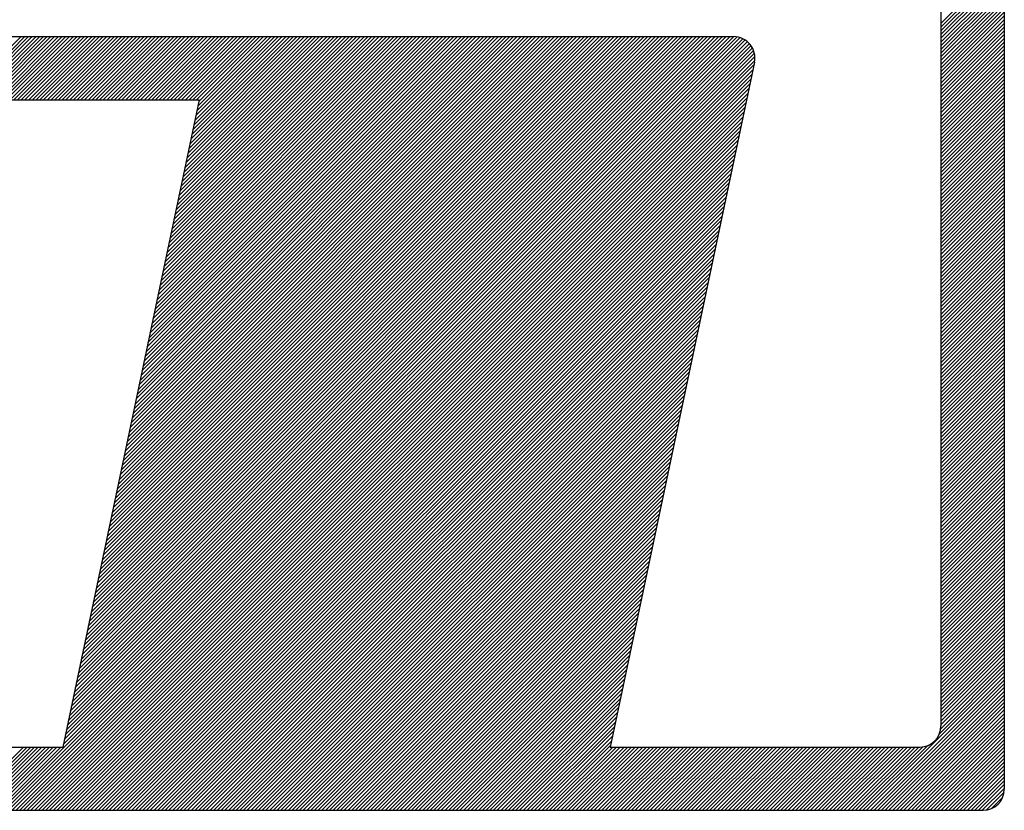
# Model space of a CAD drawing. Extents: x 37 to 189, y 90 to 146.
# Drawn here: x 153 to 154, y 95 to 96 of the extents above; entities that cross this region are included whole.
import ezdxf

# ---------------------------------------------------------------- set-up
doc = ezdxf.new("R2010")
doc.units = 0
doc.header["$LTSCALE"] = 0.7
doc.header["$MEASUREMENT"] = 0
doc.layers.add('MF', color=2, linetype='CONTINUOUS')

msp = doc.modelspace()

# ---------------------------------------------------------------- linework, layer by layer
at = {"layer": 'MF', "color": 3, "linetype": 'CONTINUOUS'}
for p, q in [((154.3242, 96.6311), (154.3242, 94.9195)), ((154.2522, 96.5591), (154.2522, 94.9915)), ((154.2522, 95.7904), (154.3242, 95.8624)), ((154.2522, 95.7862), (154.3242, 95.8582)), ((154.2522, 95.7819), (154.3242, 95.8539)), ((154.2522, 95.7777), (154.3242, 95.8497)), ((154.2522, 95.7734), (154.3242, 95.8454)), ((154.2522, 95.7692), (154.3242, 95.8412)), ((154.2522, 95.7649), (154.3242, 95.8369)), ((154.2522, 95.7607), (154.3242, 95.8327)), ((154.2522, 95.7565), (154.3242, 95.8285)), ((154.2522, 95.7522), (154.3242, 95.8242)), ((154.2522, 95.748), (154.3242, 95.82)), ((154.2522, 95.7437), (154.3242, 95.8157)), ((154.2522, 95.7395), (154.3242, 95.8115)), ((154.2522, 95.7353), (154.3242, 95.8073)), ((154.2522, 95.731), (154.3242, 95.803)), ((154.2522, 95.7268), (154.3242, 95.7988)), ((154.2522, 95.7225), (154.3242, 95.7945)), ((154.2522, 95.7183), (154.3242, 95.7903)), ((154.2522, 95.714), (154.3242, 95.786)), ((154.2522, 95.7098), (154.3242, 95.7818)), ((153.0643, 95.7753), (154.0166, 95.7753)), ((153.1342, 95.7033), (153.2062, 95.7753)), ((153.1384, 95.7033), (153.2104, 95.7753)), ((153.1426, 95.7033), (153.2146, 95.7753)), ((153.1469, 95.7033), (153.2189, 95.7753)), ((153.1511, 95.7033), (153.2231, 95.7753)), ((153.1554, 95.7033), (153.2274, 95.7753)), ((153.1596, 95.7033), (153.2316, 95.7753)), ((153.1639, 95.7033), (153.2359, 95.7753)), ((153.1681, 95.7033), (153.2401, 95.7753)), ((153.1723, 95.7033), (153.2443, 95.7753)), ((153.1766, 95.7033), (153.2486, 95.7753)), ((153.1808, 95.7033), (153.2528, 95.7753)), ((153.1851, 95.7033), (153.2571, 95.7753)), ((153.1893, 95.7033), (153.2613, 95.7753)), ((153.1936, 95.7033), (153.2656, 95.7753)), ((153.1978, 95.7033), (153.2698, 95.7753)), ((153.202, 95.7033), (153.274, 95.7753)), ((153.2063, 95.7033), (153.2783, 95.7753)), ((153.2105, 95.7033), (153.2825, 95.7753)), ((153.2148, 95.7033), (153.2868, 95.7753)), ((153.219, 95.7033), (153.291, 95.7753)), ((153.2233, 95.7033), (153.2953, 95.7753)), ((153.2275, 95.7033), (153.2995, 95.7753)), ((153.2317, 95.7033), (153.3037, 95.7753)), ((153.236, 95.7033), (153.308, 95.7753)), ((153.2402, 95.7033), (153.3122, 95.7753)), ((153.2445, 95.7033), (153.3165, 95.7753)), ((153.2487, 95.7033), (153.3207, 95.7753)), ((153.253, 95.7033), (153.325, 95.7753)), ((153.2572, 95.7033), (153.3292, 95.7753)), ((153.2586, 94.992), (154.0343, 95.7676)), ((153.2598, 94.9974), (154.0321, 95.7697)), ((153.2609, 95.0027), (154.0296, 95.7715)), ((153.2614, 95.7033), (153.3334, 95.7753)), ((153.262, 95.0081), (154.0269, 95.773)), ((153.2632, 95.0135), (154.0239, 95.7742)), ((153.2643, 95.0189), (154.0204, 95.775)), ((153.2654, 95.0242), (154.0165, 95.7753)), ((153.2657, 95.7033), (153.3377, 95.7753)), ((153.2666, 95.0296), (154.0123, 95.7753)), ((153.2677, 95.035), (154.008, 95.7753)), ((153.2688, 95.0404), (154.0038, 95.7753)), ((153.2699, 95.7033), (153.3419, 95.7753)), ((153.27, 95.0457), (153.9995, 95.7753)), ((153.2711, 95.0511), (153.9953, 95.7753)), ((153.2722, 95.0565), (153.991, 95.7753)), ((153.2734, 95.0619), (153.9868, 95.7753)), ((153.2742, 95.7033), (153.3462, 95.7753)), ((153.2745, 95.0672), (153.9826, 95.7753)), ((153.2756, 95.0726), (153.9783, 95.7753)), ((153.2768, 95.078), (153.9741, 95.7753)), ((153.2779, 95.0834), (153.9698, 95.7753)), ((153.2784, 95.7033), (153.3504, 95.7753)), ((153.279, 95.0888), (153.9656, 95.7753)), ((153.2802, 95.0941), (153.9614, 95.7753)), ((153.2813, 95.0995), (153.9571, 95.7753)), ((153.2824, 95.1049), (153.9529, 95.7753)), ((153.2827, 95.7033), (153.3547, 95.7753)), ((153.2836, 95.1103), (153.9486, 95.7753)), ((153.2847, 95.1156), (153.9444, 95.7753)), ((153.2858, 95.121), (153.9401, 95.7753)), ((153.2869, 95.7033), (153.3589, 95.7753)), ((153.287, 95.1264), (153.9359, 95.7753)), ((153.2881, 95.1318), (153.9317, 95.7753)), ((153.2892, 95.1371), (153.9274, 95.7753)), ((153.2904, 95.1425), (153.9232, 95.7753)), ((153.2911, 95.7033), (153.3631, 95.7753)), ((153.2915, 95.1479), (153.9189, 95.7753)), ((153.2926, 95.1533), (153.9147, 95.7753)), ((153.2938, 95.1586), (153.9104, 95.7753)), ((153.2949, 95.164), (153.9062, 95.7753)), ((153.2954, 95.7033), (153.3674, 95.7753)), ((153.296, 95.1694), (153.902, 95.7753)), ((153.2972, 95.1748), (153.8977, 95.7753)), ((153.2983, 95.1801), (153.8935, 95.7753)), ((153.2994, 95.1855), (153.8892, 95.7753)), ((153.2996, 95.7033), (153.3716, 95.7753)), ((153.3006, 95.1909), (153.885, 95.7753)), ((153.3017, 95.1963), (153.8807, 95.7753)), ((153.3028, 95.2016), (153.8765, 95.7753)), ((153.3039, 95.7033), (153.3759, 95.7753)), ((153.304, 95.207), (153.8723, 95.7753)), ((153.3051, 95.2124), (153.868, 95.7753)), ((153.3062, 95.2178), (153.8638, 95.7753)), ((153.3074, 95.2232), (153.8595, 95.7753)), ((153.3081, 95.7033), (153.3801, 95.7753)), ((153.3085, 95.2285), (153.8553, 95.7753)), ((153.3096, 95.2339), (153.851, 95.7753)), ((153.3108, 95.2393), (153.8468, 95.7753)), ((153.3119, 95.2447), (153.8426, 95.7753)), ((153.3124, 95.7033), (153.3844, 95.7753)), ((153.313, 95.25), (153.8383, 95.7753)), ((153.3142, 95.2554), (153.8341, 95.7753)), ((153.3153, 95.2608), (153.8298, 95.7753)), ((153.3164, 95.2662), (153.8256, 95.7753)), ((153.3166, 95.7033), (153.3886, 95.7753)), ((153.3176, 95.2715), (153.8213, 95.7753)), ((153.3187, 95.2769), (153.8171, 95.7753)), ((153.3198, 95.2823), (153.8129, 95.7753)), ((153.3208, 95.7033), (153.3928, 95.7753)), ((153.321, 95.2877), (153.8086, 95.7753)), ((153.3221, 95.293), (153.8044, 95.7753)), ((153.3232, 95.2984), (153.8001, 95.7753)), ((153.3244, 95.3038), (153.7959, 95.7753)), ((153.3251, 95.7033), (153.3971, 95.7753)), ((153.3255, 95.3092), (153.7916, 95.7753)), ((153.3266, 95.3145), (153.7874, 95.7753)), ((153.3278, 95.3199), (153.7832, 95.7753)), ((153.3289, 95.3253), (153.7789, 95.7753)), ((153.3293, 95.7033), (153.4013, 95.7753)), ((153.33, 95.3307), (153.7747, 95.7753)), ((153.3312, 95.336), (153.7704, 95.7753)), ((153.3323, 95.3414), (153.7662, 95.7753)), ((153.3334, 95.3468), (153.7619, 95.7753)), ((153.3336, 95.7033), (153.4056, 95.7753)), ((153.3346, 95.3522), (153.7577, 95.7753)), ((153.3357, 95.3575), (153.7535, 95.7753)), ((153.3368, 95.3629), (153.7492, 95.7753)), ((153.3378, 95.7033), (153.4098, 95.7753)), ((153.338, 95.3683), (153.745, 95.7753)), ((153.3391, 95.3737), (153.7407, 95.7753)), ((153.3402, 95.3791), (153.7365, 95.7753)), ((153.3414, 95.3844), (153.7322, 95.7753)), ((153.342, 95.7033), (153.414, 95.7753)), ((153.3425, 95.3898), (153.728, 95.7753)), ((153.3436, 95.3952), (153.7238, 95.7753)), ((153.3448, 95.4006), (153.7195, 95.7753)), ((153.3459, 95.4059), (153.7153, 95.7753)), ((153.3463, 95.7033), (153.4183, 95.7753)), ((153.347, 95.4113), (153.711, 95.7753)), ((153.3482, 95.4167), (153.7068, 95.7753)), ((153.3493, 95.4221), (153.7025, 95.7753)), ((153.3504, 95.4274), (153.6983, 95.7753)), ((153.3505, 95.7033), (153.4225, 95.7753)), ((153.3516, 95.4328), (153.6941, 95.7753)), ((153.3527, 95.4382), (153.6898, 95.7753)), ((153.3538, 95.4436), (153.6856, 95.7753)), ((153.3548, 95.7033), (153.4268, 95.7753)), ((153.355, 95.4489), (153.6813, 95.7753)), ((153.3561, 95.4543), (153.6771, 95.7753)), ((153.3572, 95.4597), (153.6729, 95.7753)), ((153.3584, 95.4651), (153.6686, 95.7753)), ((153.359, 95.7033), (153.431, 95.7753)), ((153.3595, 95.4704), (153.6644, 95.7753)), ((153.3606, 95.4758), (153.6601, 95.7753)), ((153.3618, 95.4812), (153.6559, 95.7753)), ((153.3629, 95.4866), (153.6516, 95.7753)), ((153.3633, 95.7033), (153.4353, 95.7753)), ((153.364, 95.4919), (153.6474, 95.7753)), ((153.3652, 95.4973), (153.6432, 95.7753)), ((153.3663, 95.5027), (153.6389, 95.7753)), ((153.3674, 95.5081), (153.6347, 95.7753)), ((153.3675, 95.7033), (153.4395, 95.7753)), ((153.3686, 95.5135), (153.6304, 95.7753)), ((153.3697, 95.5188), (153.6262, 95.7753)), ((153.3708, 95.5242), (153.6219, 95.7753)), ((153.3717, 95.7033), (153.4437, 95.7753)), ((153.372, 95.5296), (153.6177, 95.7753)), ((153.3731, 95.535), (153.6135, 95.7753)), ((153.3742, 95.5403), (153.6092, 95.7753)), ((153.3754, 95.5457), (153.605, 95.7753)), ((153.376, 95.7033), (153.448, 95.7753)), ((153.3765, 95.5511), (153.6007, 95.7753)), ((153.3776, 95.5565), (153.5965, 95.7753)), ((153.3788, 95.5618), (153.5922, 95.7753)), ((153.3799, 95.5672), (153.588, 95.7753)), ((153.3802, 95.7033), (153.4522, 95.7753)), ((153.381, 95.5726), (153.5838, 95.7753)), ((153.3822, 95.578), (153.5795, 95.7753)), ((153.3833, 95.5833), (153.5753, 95.7753)), ((153.3844, 95.5887), (153.571, 95.7753)), ((153.3845, 95.7033), (153.4565, 95.7753)), ((153.3856, 95.5941), (153.5668, 95.7753)), ((153.3867, 95.5995), (153.5625, 95.7753)), ((153.3878, 95.6048), (153.5583, 95.7753)), ((153.3887, 95.7033), (153.4607, 95.7753)), ((153.389, 95.6102), (153.5541, 95.7753)), ((153.3901, 95.6156), (153.5498, 95.7753)), ((153.3912, 95.621), (153.5456, 95.7753)), ((153.3924, 95.6263), (153.5413, 95.7753)), ((153.393, 95.7033), (153.465, 95.7753)), ((153.3935, 95.6317), (153.5371, 95.7753)), ((153.3946, 95.6371), (153.5328, 95.7753)), ((153.3958, 95.6425), (153.5286, 95.7753)), ((153.3969, 95.6478), (153.5244, 95.7753)), ((153.3972, 95.7033), (153.4692, 95.7753)), ((153.398, 95.6532), (153.5201, 95.7753)), ((153.3992, 95.6586), (153.5159, 95.7753)), ((153.4003, 95.664), (153.5116, 95.7753)), ((153.4014, 95.7033), (153.4734, 95.7753)), ((153.4014, 95.6694), (153.5074, 95.7753)), ((153.4026, 95.6747), (153.5031, 95.7753)), ((153.4037, 95.6801), (153.4989, 95.7753)), ((153.4048, 95.6855), (153.4947, 95.7753)), ((153.4057, 95.7033), (153.4777, 95.7753)), ((153.406, 95.6909), (153.4904, 95.7753)), ((153.4071, 95.6962), (153.4862, 95.7753)), ((153.4082, 95.7016), (153.4819, 95.7753)), ((154.2522, 95.7056), (154.3242, 95.7776)), ((154.2522, 95.7013), (154.3242, 95.7733)), ((154.2522, 95.6971), (154.3242, 95.7691)), ((153.2541, 94.9705), (154.0401, 95.7564)), ((153.2552, 94.9759), (154.0391, 95.7597)), ((153.2564, 94.9812), (154.0378, 95.7626)), ((153.2575, 94.9866), (154.0362, 95.7653)), ((154.2522, 95.6928), (154.3242, 95.7648)), ((154.2522, 95.6886), (154.3242, 95.7606)), ((154.2522, 95.6843), (154.3242, 95.7563)), ((153.1834, 94.8955), (154.0406, 95.7527)), ((153.1876, 94.8955), (154.0405, 95.7483)), ((154.0401, 95.7463), (153.8759, 94.9675)), ((154.2522, 95.6801), (154.3242, 95.7521)), ((154.2522, 95.6759), (154.3242, 95.7479)), ((153.1919, 94.8955), (154.0394, 95.7431)), ((153.1961, 94.8955), (154.0383, 95.7377)), ((154.2522, 95.6716), (154.3242, 95.7436)), ((154.2522, 95.6674), (154.3242, 95.7394)), ((154.2522, 95.6631), (154.3242, 95.7351)), ((153.2004, 94.8955), (154.0372, 95.7323)), ((153.2046, 94.8955), (154.036, 95.7269)), ((154.2522, 95.6589), (154.3242, 95.7309)), ((154.2522, 95.6546), (154.3242, 95.7266)), ((154.2522, 95.6504), (154.3242, 95.7224)), ((153.2088, 94.8955), (154.0349, 95.7216)), ((153.2131, 94.8955), (154.0338, 95.7162)), ((153.2173, 94.8955), (154.0326, 95.7108)), ((154.2522, 95.6462), (154.3242, 95.7182)), ((154.2522, 95.6419), (154.3242, 95.7139)), ((152.4267, 95.7033), (153.4086, 95.7033)), ((153.2216, 94.8955), (154.0315, 95.7054)), ((153.2258, 94.8955), (154.0304, 95.7001)), ((153.4086, 95.7033), (153.2535, 94.9675)), ((154.2522, 95.6377), (154.3242, 95.7097)), ((154.2522, 95.6334), (154.3242, 95.7054)), ((154.2522, 95.6292), (154.3242, 95.7012)), ((153.2301, 94.8955), (154.0292, 95.6947)), ((153.2343, 94.8955), (154.0281, 95.6893)), ((154.2522, 95.6249), (154.3242, 95.6969)), ((154.2522, 95.6207), (154.3242, 95.6927)), ((154.2522, 95.6165), (154.3242, 95.6885)), ((153.2385, 94.8955), (154.027, 95.6839)), ((153.2428, 94.8955), (154.0258, 95.6786)), ((154.2522, 95.6122), (154.3242, 95.6842)), ((154.2522, 95.608), (154.3242, 95.68)), ((153.247, 94.8955), (154.0247, 95.6732)), ((153.2513, 94.8955), (154.0236, 95.6678)), ((154.2522, 95.6037), (154.3242, 95.6757)), ((154.2522, 95.5995), (154.3242, 95.6715)), ((154.2522, 95.5952), (154.3242, 95.6672)), ((153.2555, 94.8955), (154.0224, 95.6624)), ((153.2598, 94.8955), (154.0213, 95.6571)), ((154.2522, 95.591), (154.3242, 95.663)), ((154.2522, 95.5868), (154.3242, 95.6588)), ((153.264, 94.8955), (154.0202, 95.6517)), ((153.2682, 94.8955), (154.019, 95.6463)), ((154.2522, 95.5825), (154.3242, 95.6545)), ((154.2522, 95.5783), (154.3242, 95.6503)), ((154.2522, 95.574), (154.3242, 95.646)), ((153.2725, 94.8955), (154.0179, 95.6409)), ((153.2767, 94.8955), (154.0168, 95.6356)), ((154.2522, 95.5698), (154.3242, 95.6418)), ((154.2522, 95.5655), (154.3242, 95.6375)), ((154.2522, 95.5613), (154.3242, 95.6333)), ((153.281, 94.8955), (154.0156, 95.6302)), ((153.2852, 94.8955), (154.0145, 95.6248)), ((154.2522, 95.5571), (154.3242, 95.6291)), ((154.2522, 95.5528), (154.3242, 95.6248)), ((153.2895, 94.8955), (154.0134, 95.6194)), ((153.2937, 94.8955), (154.0122, 95.614)), ((154.2522, 95.5486), (154.3242, 95.6206)), ((154.2522, 95.5443), (154.3242, 95.6163)), ((154.2522, 95.5401), (154.3242, 95.6121)), ((153.2979, 94.8955), (154.0111, 95.6087)), ((153.3022, 94.8955), (154.01, 95.6033)), ((154.2522, 95.5358), (154.3242, 95.6078)), ((154.2522, 95.5316), (154.3242, 95.6036)), ((154.2522, 95.5274), (154.3242, 95.5994)), ((153.3064, 94.8955), (154.0088, 95.5979)), ((153.3107, 94.8955), (154.0077, 95.5925)), ((154.2522, 95.5231), (154.3242, 95.5951)), ((154.2522, 95.5189), (154.3242, 95.5909)), ((153.3149, 94.8955), (154.0066, 95.5872)), ((153.3192, 94.8955), (154.0054, 95.5818)), ((153.3234, 94.8955), (154.0043, 95.5764)), ((154.2522, 95.5146), (154.3242, 95.5866)), ((154.2522, 95.5104), (154.3242, 95.5824)), ((154.2522, 95.5061), (154.3242, 95.5781)), ((153.3276, 94.8955), (154.0032, 95.571)), ((153.3319, 94.8955), (154.002, 95.5657)), ((154.2522, 95.5019), (154.3242, 95.5739)), ((154.2522, 95.4977), (154.3242, 95.5697)), ((154.2522, 95.4934), (154.3242, 95.5654)), ((153.3361, 94.8955), (154.0009, 95.5603)), ((153.3404, 94.8955), (153.9998, 95.5549)), ((154.2522, 95.4892), (154.3242, 95.5612)), ((154.2522, 95.4849), (154.3242, 95.5569)), ((153.3446, 94.8955), (153.9986, 95.5495)), ((153.3489, 94.8955), (153.9975, 95.5442)), ((154.2522, 95.4807), (154.3242, 95.5527)), ((154.2522, 95.4764), (154.3242, 95.5484)), ((154.2522, 95.4722), (154.3242, 95.5442)), ((153.3531, 94.8955), (153.9964, 95.5388)), ((153.3573, 94.8955), (153.9952, 95.5334)), ((154.2522, 95.468), (154.3242, 95.54)), ((154.2522, 95.4637), (154.3242, 95.5357)), ((154.2522, 95.4595), (154.3242, 95.5315)), ((153.3616, 94.8955), (153.9941, 95.528)), ((153.3658, 94.8955), (153.993, 95.5227)), ((154.2522, 95.4552), (154.3242, 95.5272)), ((154.2522, 95.451), (154.3242, 95.523)), ((153.3701, 94.8955), (153.9918, 95.5173)), ((153.3743, 94.8955), (153.9907, 95.5119)), ((154.2522, 95.4468), (154.3242, 95.5188)), ((154.2522, 95.4425), (154.3242, 95.5145)), ((154.2522, 95.4383), (154.3242, 95.5103)), ((153.3786, 94.8955), (153.9896, 95.5065)), ((153.3828, 94.8955), (153.9884, 95.5012)), ((154.2522, 95.434), (154.3242, 95.506)), ((154.2522, 95.4298), (154.3242, 95.5018)), ((153.387, 94.8955), (153.9873, 95.4958)), ((153.3913, 94.8955), (153.9862, 95.4904)), ((154.2522, 95.4255), (154.3242, 95.4975)), ((154.2522, 95.4213), (154.3242, 95.4933)), ((154.2522, 95.4171), (154.3242, 95.4891)), ((153.3955, 94.8955), (153.985, 95.485)), ((153.3998, 94.8955), (153.9839, 95.4796)), ((154.2522, 95.4128), (154.3242, 95.4848)), ((154.2522, 95.4086), (154.3242, 95.4806)), ((154.2522, 95.4043), (154.3242, 95.4763)), ((153.404, 94.8955), (153.9828, 95.4743)), ((153.4083, 94.8955), (153.9816, 95.4689)), ((154.2522, 95.4001), (154.3242, 95.4721)), ((154.2522, 95.3958), (154.3242, 95.4678)), ((153.4125, 94.8955), (153.9805, 95.4635)), ((153.4167, 94.8955), (153.9794, 95.4581)), ((154.2522, 95.3916), (154.3242, 95.4636)), ((154.2522, 95.3874), (154.3242, 95.4594)), ((154.2522, 95.3831), (154.3242, 95.4551)), ((153.421, 94.8955), (153.9782, 95.4528)), ((153.4252, 94.8955), (153.9771, 95.4474)), ((153.4295, 94.8955), (153.976, 95.442)), ((154.2522, 95.3789), (154.3242, 95.4509)), ((154.2522, 95.3746), (154.3242, 95.4466)), ((154.2522, 95.3704), (154.3242, 95.4424)), ((153.4337, 94.8955), (153.9748, 95.4366)), ((153.438, 94.8955), (153.9737, 95.4313)), ((154.2522, 95.3661), (154.3242, 95.4381)), ((154.2522, 95.3619), (154.3242, 95.4339)), ((153.4422, 94.8955), (153.9726, 95.4259)), ((153.4464, 94.8955), (153.9714, 95.4205)), ((154.2522, 95.3577), (154.3242, 95.4297)), ((154.2522, 95.3534), (154.3242, 95.4254)), ((154.2522, 95.3492), (154.3242, 95.4212)), ((153.4507, 94.8955), (153.9703, 95.4151)), ((153.4549, 94.8955), (153.9692, 95.4098)), ((154.2522, 95.3449), (154.3242, 95.4169)), ((154.2522, 95.3407), (154.3242, 95.4127)), ((154.2522, 95.3364), (154.3242, 95.4084)), ((153.4592, 94.8955), (153.968, 95.4044)), ((153.4634, 94.8955), (153.9669, 95.399)), ((154.2522, 95.3322), (154.3242, 95.4042)), ((154.2522, 95.328), (154.3242, 95.4)), ((153.4676, 94.8955), (153.9658, 95.3936)), ((153.4719, 94.8955), (153.9646, 95.3883)), ((154.2522, 95.3237), (154.3242, 95.3957)), ((154.2522, 95.3195), (154.3242, 95.3915)), ((154.2522, 95.3152), (154.3242, 95.3872)), ((153.4761, 94.8955), (153.9635, 95.3829)), ((153.4804, 94.8955), (153.9624, 95.3775)), ((154.2522, 95.311), (154.3242, 95.383)), ((154.2522, 95.3067), (154.3242, 95.3787)), ((153.4846, 94.8955), (153.9612, 95.3721)), ((153.4889, 94.8955), (153.9601, 95.3668)), ((154.2522, 95.3025), (154.3242, 95.3745)), ((154.2522, 95.2983), (154.3242, 95.3703)), ((154.2522, 95.294), (154.3242, 95.366)), ((153.4931, 94.8955), (153.959, 95.3614)), ((153.4973, 94.8955), (153.9578, 95.356)), ((154.2522, 95.2898), (154.3242, 95.3618)), ((154.2522, 95.2855), (154.3242, 95.3575)), ((154.2522, 95.2813), (154.3242, 95.3533)), ((153.5016, 94.8955), (153.9567, 95.3506)), ((153.5058, 94.8955), (153.9556, 95.3453)), ((154.2522, 95.277), (154.3242, 95.349)), ((154.2522, 95.2728), (154.3242, 95.3448)), ((153.5101, 94.8955), (153.9544, 95.3399)), ((153.5143, 94.8955), (153.9533, 95.3345)), ((154.2522, 95.2686), (154.3242, 95.3406)), ((154.2522, 95.2643), (154.3242, 95.3363)), ((154.2522, 95.2601), (154.3242, 95.3321)), ((153.5186, 94.8955), (153.9522, 95.3291)), ((153.5228, 94.8955), (153.951, 95.3237)), ((154.2522, 95.2558), (154.3242, 95.3278)), ((154.2522, 95.2516), (154.3242, 95.3236)), ((154.2522, 95.2473), (154.3242, 95.3193)), ((153.527, 94.8955), (153.9499, 95.3184)), ((153.5313, 94.8955), (153.9488, 95.313)), ((153.5355, 94.8955), (153.9476, 95.3076)), ((154.2522, 95.2431), (154.3242, 95.3151)), ((154.2522, 95.2389), (154.3242, 95.3109)), ((153.5398, 94.8955), (153.9465, 95.3022)), ((153.544, 94.8955), (153.9454, 95.2969)), ((154.2522, 95.2346), (154.3242, 95.3066)), ((154.2522, 95.2304), (154.3242, 95.3024)), ((154.2522, 95.2261), (154.3242, 95.2981)), ((153.5483, 94.8955), (153.9442, 95.2915)), ((153.5525, 94.8955), (153.9431, 95.2861)), ((154.2522, 95.2219), (154.3242, 95.2939)), ((154.2522, 95.2176), (154.3242, 95.2896)), ((154.2522, 95.2134), (154.3242, 95.2854)), ((153.5567, 94.8955), (153.942, 95.2807)), ((153.561, 94.8955), (153.9408, 95.2754)), ((154.2522, 95.2092), (154.3242, 95.2812)), ((154.2522, 95.2049), (154.3242, 95.2769)), ((153.5652, 94.8955), (153.9397, 95.27)), ((153.5695, 94.8955), (153.9386, 95.2646)), ((154.2522, 95.2007), (154.3242, 95.2727)), ((154.2522, 95.1964), (154.3242, 95.2684)), ((154.2522, 95.1922), (154.3242, 95.2642)), ((153.5737, 94.8955), (153.9374, 95.2592)), ((153.578, 94.8955), (153.9363, 95.2539)), ((154.2522, 95.188), (154.3242, 95.26)), ((154.2522, 95.1837), (154.3242, 95.2557)), ((154.2522, 95.1795), (154.3242, 95.2515)), ((153.5822, 94.8955), (153.9352, 95.2485)), ((153.5864, 94.8955), (153.934, 95.2431)), ((154.2522, 95.1752), (154.3242, 95.2472)), ((154.2522, 95.171), (154.3242, 95.243)), ((153.5907, 94.8955), (153.9329, 95.2377)), ((153.5949, 94.8955), (153.9318, 95.2324)), ((154.2522, 95.1667), (154.3242, 95.2387)), ((154.2522, 95.1625), (154.3242, 95.2345)), ((154.2522, 95.1583), (154.3242, 95.2303)), ((153.5992, 94.8955), (153.9306, 95.227)), ((153.6034, 94.8955), (153.9295, 95.2216)), ((154.2522, 95.154), (154.3242, 95.226)), ((154.2522, 95.1498), (154.3242, 95.2218)), ((153.6077, 94.8955), (153.9284, 95.2162)), ((153.6119, 94.8955), (153.9272, 95.2109)), ((154.2522, 95.1455), (154.3242, 95.2175)), ((154.2522, 95.1413), (154.3242, 95.2133)), ((154.2522, 95.137), (154.3242, 95.209)), ((153.6161, 94.8955), (153.9261, 95.2055)), ((153.6204, 94.8955), (153.925, 95.2001)), ((154.2522, 95.1328), (154.3242, 95.2048)), ((154.2522, 95.1286), (154.3242, 95.2006)), ((154.2522, 95.1243), (154.3242, 95.1963)), ((153.6246, 94.8955), (153.9238, 95.1947)), ((153.6289, 94.8955), (153.9227, 95.1893)), ((154.2522, 95.1201), (154.3242, 95.1921)), ((154.2522, 95.1158), (154.3242, 95.1878)), ((153.6331, 94.8955), (153.9216, 95.184)), ((153.6374, 94.8955), (153.9204, 95.1786)), ((153.6416, 94.8955), (153.9193, 95.1732)), ((154.2522, 95.1116), (154.3242, 95.1836)), ((154.2522, 95.1073), (154.3242, 95.1793)), ((154.2522, 95.1031), (154.3242, 95.1751)), ((153.6458, 94.8955), (153.9182, 95.1678)), ((153.6501, 94.8955), (153.917, 95.1625)), ((154.2522, 95.0989), (154.3242, 95.1709)), ((154.2522, 95.0946), (154.3242, 95.1666)), ((154.2522, 95.0904), (154.3242, 95.1624)), ((153.6543, 94.8955), (153.9159, 95.1571)), ((153.6586, 94.8955), (153.9148, 95.1517)), ((154.2522, 95.0861), (154.3242, 95.1581)), ((154.2522, 95.0819), (154.3242, 95.1539)), ((153.6628, 94.8955), (153.9136, 95.1463)), ((153.6671, 94.8955), (153.9125, 95.141)), ((154.2522, 95.0776), (154.3242, 95.1496)), ((154.2522, 95.0734), (154.3242, 95.1454)), ((154.2522, 95.0692), (154.3242, 95.1412)), ((153.6713, 94.8955), (153.9114, 95.1356)), ((153.6755, 94.8955), (153.9102, 95.1302)), ((154.2522, 95.0649), (154.3242, 95.1369)), ((154.2522, 95.0607), (154.3242, 95.1327)), ((154.2522, 95.0564), (154.3242, 95.1284)), ((153.6798, 94.8955), (153.9091, 95.1248)), ((153.684, 94.8955), (153.908, 95.1195)), ((154.2522, 95.0522), (154.3242, 95.1242)), ((154.2522, 95.0479), (154.3242, 95.1199)), ((153.6883, 94.8955), (153.9068, 95.1141)), ((153.6925, 94.8955), (153.9057, 95.1087)), ((154.2522, 95.0437), (154.3242, 95.1157)), ((154.2522, 95.0395), (154.3242, 95.1115)), ((154.2522, 95.0352), (154.3242, 95.1072)), ((153.6968, 94.8955), (153.9046, 95.1033)), ((153.701, 94.8955), (153.9034, 95.098)), ((154.2522, 95.031), (154.3242, 95.103)), ((154.2522, 95.0267), (154.3242, 95.0987)), ((153.7052, 94.8955), (153.9023, 95.0926)), ((153.7095, 94.8955), (153.9012, 95.0872)), ((154.2522, 95.0225), (154.3242, 95.0945)), ((154.2522, 95.0182), (154.3242, 95.0902)), ((154.2522, 95.014), (154.3242, 95.086)), ((153.7137, 94.8955), (153.9, 95.0818)), ((153.718, 94.8955), (153.8989, 95.0765)), ((154.2522, 95.0098), (154.3242, 95.0818)), ((154.2522, 95.0055), (154.3242, 95.0775)), ((154.2522, 95.0013), (154.3242, 95.0733)), ((153.7222, 94.8955), (153.8978, 95.0711)), ((153.7265, 94.8955), (153.8966, 95.0657)), ((154.2522, 94.997), (154.3242, 95.069)), ((154.2522, 94.9928), (154.3242, 95.0648)), ((153.7307, 94.8955), (153.8955, 95.0603)), ((153.7349, 94.8955), (153.8944, 95.055)), ((154.1677, 94.8955), (154.3242, 95.0521)), ((154.2505, 94.9826), (154.3242, 95.0563)), ((154.252, 94.9883), (154.3242, 95.0605)), ((153.7392, 94.8955), (153.8932, 95.0496)), ((153.7434, 94.8955), (153.8921, 95.0442)), ((153.7477, 94.8955), (153.891, 95.0388)), ((154.1719, 94.8955), (154.3242, 95.0478)), ((154.1762, 94.8955), (154.3242, 95.0436)), ((154.1804, 94.8955), (154.3242, 95.0393)), ((153.7519, 94.8955), (153.8898, 95.0334)), ((153.7561, 94.8955), (153.8887, 95.0281)), ((154.1847, 94.8955), (154.3242, 95.0351)), ((154.1889, 94.8955), (154.3242, 95.0308)), ((153.7604, 94.8955), (153.8876, 95.0227)), ((153.7646, 94.8955), (153.8864, 95.0173)), ((154.1931, 94.8955), (154.3242, 95.0266)), ((154.1974, 94.8955), (154.3242, 95.0224)), ((154.2016, 94.8955), (154.3242, 95.0181)), ((153.7689, 94.8955), (153.8853, 95.0119)), ((153.7731, 94.8955), (153.8842, 95.0066)), ((154.2059, 94.8955), (154.3242, 95.0139)), ((154.2101, 94.8955), (154.3242, 95.0096)), ((154.2144, 94.8955), (154.3242, 95.0054)), ((153.7774, 94.8955), (153.883, 95.0012)), ((153.7816, 94.8955), (153.8819, 94.9958)), ((154.2186, 94.8955), (154.3242, 95.0011)), ((154.2228, 94.8955), (154.3242, 94.9969)), ((153.7858, 94.8955), (153.8808, 94.9904)), ((153.7901, 94.8955), (153.8796, 94.9851)), ((154.2271, 94.8955), (154.3242, 94.9927)), ((154.2313, 94.8955), (154.3242, 94.9884)), ((154.2356, 94.8955), (154.3242, 94.9842)), ((153.7943, 94.8955), (153.8785, 94.9797)), ((153.7986, 94.8955), (153.8774, 94.9743)), ((154.2398, 94.8955), (154.3242, 94.9799)), ((154.2441, 94.8955), (154.3242, 94.9757)), ((152.8645, 94.9675), (153.2535, 94.9675)), ((153.1367, 94.8955), (153.2087, 94.9675)), ((153.141, 94.8955), (153.213, 94.9675)), ((153.1452, 94.8955), (153.2172, 94.9675)), ((153.1495, 94.8955), (153.2215, 94.9675)), ((153.1537, 94.8955), (153.2257, 94.9675)), ((153.1579, 94.8955), (153.2299, 94.9675)), ((153.1622, 94.8955), (153.2342, 94.9675)), ((153.1664, 94.8955), (153.2384, 94.9675)), ((153.1707, 94.8955), (153.2427, 94.9675)), ((153.1749, 94.8955), (153.2469, 94.9675)), ((153.1792, 94.8955), (153.2512, 94.9675)), ((153.8028, 94.8955), (153.8762, 94.9689)), ((153.8071, 94.8955), (153.8791, 94.9675)), ((153.8113, 94.8955), (153.8833, 94.9675)), ((153.8155, 94.8955), (153.8875, 94.9675)), ((153.8198, 94.8955), (153.8918, 94.9675)), ((153.824, 94.8955), (153.896, 94.9675)), ((153.8283, 94.8955), (153.9003, 94.9675)), ((153.8325, 94.8955), (153.9045, 94.9675)), ((153.8368, 94.8955), (153.9088, 94.9675)), ((153.841, 94.8955), (153.913, 94.9675)), ((153.8452, 94.8955), (153.9172, 94.9675)), ((153.8495, 94.8955), (153.9215, 94.9675)), ((153.8537, 94.8955), (153.9257, 94.9675)), ((153.858, 94.8955), (153.93, 94.9675)), ((153.8622, 94.8955), (153.9342, 94.9675)), ((153.8665, 94.8955), (153.9385, 94.9675)), ((153.8707, 94.8955), (153.9427, 94.9675)), ((153.8749, 94.8955), (153.9469, 94.9675)), ((153.8759, 94.9675), (154.2282, 94.9675)), ((153.8792, 94.8955), (153.9512, 94.9675)), ((153.8834, 94.8955), (153.9554, 94.9675)), ((153.8877, 94.8955), (153.9597, 94.9675)), ((153.8919, 94.8955), (153.9639, 94.9675)), ((153.8962, 94.8955), (153.9682, 94.9675)), ((153.9004, 94.8955), (153.9724, 94.9675)), ((153.9046, 94.8955), (153.9766, 94.9675)), ((153.9089, 94.8955), (153.9809, 94.9675)), ((153.9131, 94.8955), (153.9851, 94.9675)), ((153.9174, 94.8955), (153.9894, 94.9675)), ((153.9216, 94.8955), (153.9936, 94.9675)), ((153.9259, 94.8955), (153.9979, 94.9675)), ((153.9301, 94.8955), (154.0021, 94.9675)), ((153.9343, 94.8955), (154.0063, 94.9675)), ((153.9386, 94.8955), (154.0106, 94.9675)), ((153.9428, 94.8955), (154.0148, 94.9675)), ((153.9471, 94.8955), (154.0191, 94.9675)), ((153.9513, 94.8955), (154.0233, 94.9675)), ((153.9556, 94.8955), (154.0276, 94.9675)), ((153.9598, 94.8955), (154.0318, 94.9675)), ((153.964, 94.8955), (154.036, 94.9675)), ((153.9683, 94.8955), (154.0403, 94.9675)), ((153.9725, 94.8955), (154.0445, 94.9675)), ((153.9768, 94.8955), (154.0488, 94.9675)), ((153.981, 94.8955), (154.053, 94.9675)), ((153.9853, 94.8955), (154.0573, 94.9675)), ((153.9895, 94.8955), (154.0615, 94.9675)), ((153.9937, 94.8955), (154.0657, 94.9675)), ((153.998, 94.8955), (154.07, 94.9675)), ((154.0022, 94.8955), (154.0742, 94.9675)), ((154.0065, 94.8955), (154.0785, 94.9675)), ((154.0107, 94.8955), (154.0827, 94.9675)), ((154.015, 94.8955), (154.087, 94.9675)), ((154.0192, 94.8955), (154.0912, 94.9675)), ((154.0234, 94.8955), (154.0954, 94.9675)), ((154.0277, 94.8955), (154.0997, 94.9675)), ((154.0319, 94.8955), (154.1039, 94.9675)), ((154.0362, 94.8955), (154.1082, 94.9675)), ((154.0404, 94.8955), (154.1124, 94.9675)), ((154.0446, 94.8955), (154.1166, 94.9675)), ((154.0489, 94.8955), (154.1209, 94.9675)), ((154.0531, 94.8955), (154.1251, 94.9675)), ((154.0574, 94.8955), (154.1294, 94.9675)), ((154.0616, 94.8955), (154.1336, 94.9675)), ((154.0659, 94.8955), (154.1379, 94.9675)), ((154.0701, 94.8955), (154.1421, 94.9675)), ((154.0743, 94.8955), (154.1463, 94.9675)), ((154.0786, 94.8955), (154.1506, 94.9675)), ((154.0828, 94.8955), (154.1548, 94.9675)), ((154.0871, 94.8955), (154.1591, 94.9675)), ((154.0913, 94.8955), (154.1633, 94.9675)), ((154.0956, 94.8955), (154.1676, 94.9675)), ((154.0998, 94.8955), (154.1718, 94.9675)), ((154.104, 94.8955), (154.176, 94.9675)), ((154.1083, 94.8955), (154.1803, 94.9675)), ((154.1125, 94.8955), (154.1845, 94.9675)), ((154.1168, 94.8955), (154.1888, 94.9675)), ((154.121, 94.8955), (154.193, 94.9675)), ((154.1253, 94.8955), (154.1973, 94.9675)), ((154.1295, 94.8955), (154.2015, 94.9675)), ((154.1337, 94.8955), (154.2057, 94.9675)), ((154.138, 94.8955), (154.21, 94.9675)), ((154.1422, 94.8955), (154.2142, 94.9675)), ((154.1465, 94.8955), (154.2185, 94.9675)), ((154.1507, 94.8955), (154.2227, 94.9675)), ((154.155, 94.8955), (154.227, 94.9675)), ((154.1592, 94.8955), (154.2314, 94.9677)), ((154.1634, 94.8955), (154.2372, 94.9692)), ((154.2483, 94.8955), (154.3242, 94.9715)), ((154.2525, 94.8955), (154.3242, 94.9672)), ((154.2568, 94.8955), (154.3242, 94.963)), ((154.261, 94.8955), (154.3242, 94.9587)), ((154.2653, 94.8955), (154.3242, 94.9545)), ((154.2695, 94.8955), (154.3242, 94.9502)), ((154.2738, 94.8955), (154.3242, 94.946)), ((154.278, 94.8955), (154.3242, 94.9418)), ((154.2822, 94.8955), (154.3242, 94.9375)), ((154.2865, 94.8955), (154.3242, 94.9333)), ((154.2907, 94.8955), (154.3242, 94.929)), ((154.295, 94.8955), (154.3242, 94.9248)), ((154.2992, 94.8955), (154.3242, 94.9205)), ((154.3037, 94.8958), (154.324, 94.916)), ((154.3096, 94.8974), (154.3223, 94.9101)), ((152.1418, 94.8955), (154.3002, 94.8955))]:
    msp.add_line(p, q, dxfattribs=at)
for centre, start, end in [((154.0166, 95.7513), 348.0959, 90), ((154.2282, 94.9915), 270, 0), ((154.3002, 94.9195), 270, 0)]:
    msp.add_arc(centre, 0.024, start, end, dxfattribs=at)

doc.saveas('drawing.dxf')
